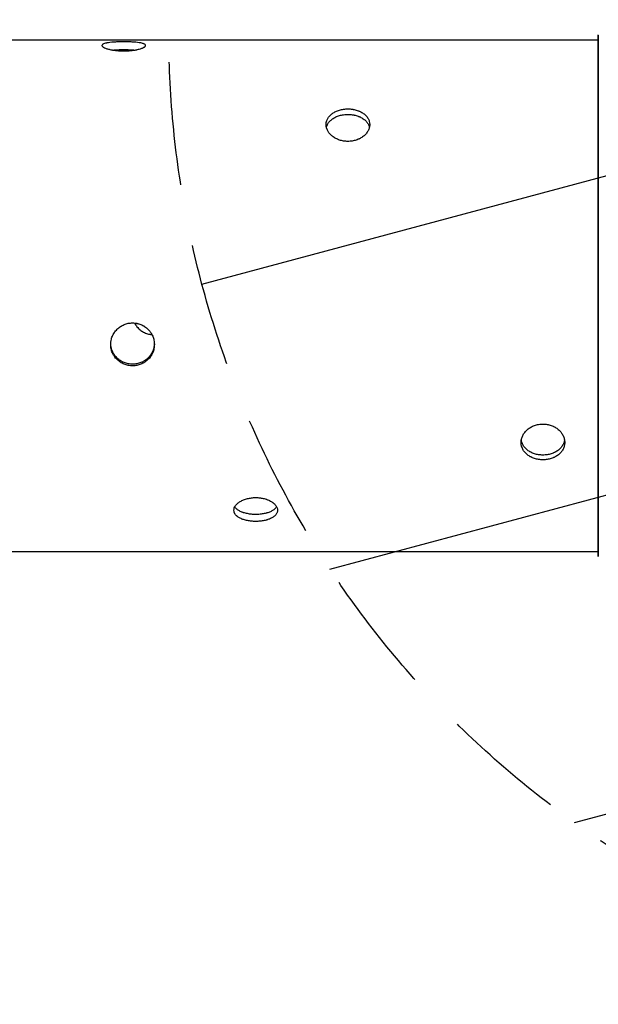
# Model space of a CAD drawing. Units: millimetres. Extents: x -3552 to 4077, y -4062 to 5184.
# Drawn here: x 845 to 1441, y -189 to 825 of the extents above; entities that cross this region are included whole.
import ezdxf

# ---------------------------------------------------------------- set-up
doc = ezdxf.new("R2010")
doc.units = ezdxf.units.MM
doc.header["$LTSCALE"] = 20
doc.linetypes.add('HIDDEN', pattern=[9.524999999999999, 6.35, -3.175])
for name, color, linetype in [('2d', 230, 'Continuous'), ('AS-Free_Space', 31, 'HIDDEN'), ('AS-Free_Space_Hatch', 31, 'HIDDEN')]:
    doc.layers.add(name, color=color, linetype=linetype)

msp = doc.modelspace()

# ---------------------------------------------------------------- hatches: boundary and pattern name
at = {"layer": 'AS-Free_Space_Hatch'}
h = msp.add_hatch(dxfattribs=at)
h.set_pattern_fill('ANSI31', color=256, scale=100, angle=150)
h.set_pattern_definition([(14.99999999999997, (1998.519254339608, 811.500033410799), (-82.17504682005033, 306.6814498467792), [])])
edge = h.paths.add_edge_path()
edge.add_arc((1998.519254339607, 811.500033410797), 1000, 507.9141569799266, 509.9999999999999, ccw=False)
edge.add_line((1151.266057715236, 1342.689284817284), (1286.182213042788, 1565.014013846041))
edge.add_line((1286.182213042788, 1565.014013846041), (932.76783523995, 2859.578049471598))
edge.add_arc((1893.151426763973, 3138.259511236492), 999.9999999999995, 149.9999999999999, 196.1815259855191, ccw=False)
edge.add_arc((1893.151426763974, 3138.259511236492), 1000, 14.447929745926274, 150, ccw=False)
edge.add_line((2861.526211998757, 3387.759561980949), (3028.468402084805, 2739.813371233307))
edge.add_line((3028.468402084805, 2739.813371233307), (3206.197420981298, 2076.519658194093))
edge.add_arc((1170.626301408993, 1579.780010725014), 2095.304288213182, 331.7063952312923, 373.71383860539527, ccw=False)
edge.add_line((3015.605140993714, 586.6268796877252), (2885.500705301524, 349.6949818473771))
edge.add_arc((1998.519254339607, 811.500033410796), 1000, 330.00000000000017, 332.4963543493993, ccw=False)
edge.add_arc((1998.519254339608, 811.500033410799), 1000, 150, 330, ccw=False)

# ---------------------------------------------------------------- linework, layer by layer
at = {"layer": '2d'}
for p, q in [((89.00000000000182, 804.5000000000009), (1441.000000000002, 804.5000000000009)), ((1441.000000000002, 809.2728128110766), (1441.000000000002, 272.7271871889252)), ((1441.140790855681, 272.3793815095041), (1441.140790855681, 809.6206184904977)), ((89.00000000000182, 277.5000000000009), (1441.000000000002, 277.5000000000009))]:
    msp.add_line(p, q, dxfattribs=at)
at = {"layer": '2d', "extrusion": (0, 0, -1)}
msp.add_arc((-1441.500000000002, 809.2728128110766), 0.4999999999999006, 0, 44.07595464718481, dxfattribs=at)
at = {"layer": '2d'}
msp.add_arc((1441.500000000002, 272.7271871889252), 0.4999999999999184, 180, 224.0759546471848, dxfattribs=at)
for points, knots in [([(952.0000000000018, 802.4785525808738), (950.5315444040589, 802.4785525808738), (949.0716359998078, 802.4610041875667), (947.2576721811347, 802.415757484393), (946.8944213078994, 802.4054907281306), (946.1753659611331, 802.3826950338398), (945.8194274175567, 802.370171261934), (944.7621736812016, 802.3291991592714), (944.0713954523198, 802.2973620036782), (942.7174924805295, 802.2242262247137), (942.0543679486309, 802.1829285115882), (941.0806759654279, 802.1132776183777), (940.7596173015809, 802.0887734433463), (940.1246312715921, 802.0370478924351), (939.8100891619288, 802.0097622764761), (938.271751992921, 801.8676694183405), (937.1388996396054, 801.7352467256742), (935.582241082031, 801.5040877189922), (935.0872971467634, 801.4215778631888), (934.3818717174254, 801.2886999096545), (934.1528612765051, 801.2428555734796), (933.7122907968023, 801.149025765967), (933.500057480669, 801.1009192864994), (932.4784860244799, 800.8542653178638), (931.7867979585299, 800.6374821440813), (930.938812467637, 800.278504943909), (930.6869278619652, 800.1524373232578), (930.2571540202007, 799.8927472143159), (930.0784066376254, 799.759012216754), (929.6480123074634, 799.3457956541997), (929.501177500686, 799.0543447645659), (929.4994217262683, 798.5911948630082), (929.5356622277304, 798.434489165279), (929.67911875342, 798.1183819614753), (929.7863373144428, 797.9586997747147), (930.0711799210749, 797.636355118867), (930.2488017935484, 797.4736920846162), (930.6759206299648, 797.1457380669171), (930.9268445814505, 796.9797956828124), (931.7728776832464, 796.4892652227854), (932.4631359852083, 796.168906272208), (933.685621052904, 795.7025478591104), (934.1257568498913, 795.5490913239018), (935.0659282174074, 795.2496876080468), (935.5605671505855, 795.1053925688711), (937.1158044950953, 794.6895043327413), (938.2470462740785, 794.4347360637685), (939.7818716600214, 794.1493613553075), (940.0958279941078, 794.0938080087772), (940.7311198916195, 793.9870627534556), (941.0522723601789, 793.9358819862273), (942.0260554596261, 793.7889351703589), (942.6889873983928, 793.6997525548768), (944.0419239177445, 793.5393538928538), (944.7319286804995, 793.4681369750679), (946.1393811256839, 793.3444692932562), (946.8597810367028, 793.291857547757), (949.0421076721013, 793.1652335194058), (950.512988998229, 793.122526494074), (952.0000000000018, 793.122526494074)], [0.07037727471131171, 0.07037727471131171, 0.07037727471131171, 0.07037727471131171, 0.07477483312987357, 0.07477483312987357, 0.07587422273451402, 0.07587422273451402, 0.07697361233915449, 0.07697361233915449, 0.07917239154843542, 0.07917239154843542, 0.08137117075771635, 0.08137117075771635, 0.08247056036235667, 0.08247056036235667, 0.08356994996699699, 0.08356994996699699, 0.08796750838555797, 0.08796750838555797, 0.09016628759483847, 0.09016628759483847, 0.09126567719947873, 0.09126567719947873, 0.09236506680411899, 0.09236506680411899, 0.09676262522267956, 0.09676262522267956, 0.09896140443195983, 0.09896140443195983, 0.1011601836412401, 0.1011601836412401, 0.1055577420598007, 0.1055577420598007, 0.1077565212690809, 0.1077565212690809, 0.1099553004783612, 0.1099553004783612, 0.1121540796876415, 0.1121540796876415, 0.1143528588969217, 0.1143528588969217, 0.1187504173154822, 0.1187504173154822, 0.1209491965247625, 0.1209491965247625, 0.1231479757340427, 0.1231479757340427, 0.127545534152603, 0.127545534152603, 0.128644923757243, 0.128644923757243, 0.129744313361883, 0.129744313361883, 0.1319430925711627, 0.1319430925711627, 0.1341418717804424, 0.1341418717804424, 0.1363406509897221, 0.1363406509897221, 0.1407382094082811, 0.1407382094082811, 0.1407382094082811, 0.1407382094082811]), ([(952.0000000000018, 793.122526494074), (953.4873563323363, 793.122526494074), (954.9497191303399, 793.1652427328236), (957.1073375336746, 793.2897141240419), (957.8205116827339, 793.3413265232839), (959.2345286905093, 793.4648277653914), (959.9371409437281, 793.5370447021241), (961.9806711428555, 793.7788050670779), (963.2728493470531, 793.9743259378492), (964.801272963954, 794.2576171845931), (965.1025785359725, 794.3162347693569), (965.6962943416747, 794.4373457080428), (965.9894872383102, 794.5000182293434), (966.8489086669288, 794.6923404774216), (967.3942693745612, 794.8260306581678), (968.9501736991842, 795.2417199714791), (969.8813049680793, 795.538208631403), (970.9092994945695, 795.92929452322), (971.1085213535134, 796.0087588394954), (971.4892996865256, 796.1681488927852), (971.6711565438563, 796.2481680490428), (972.1915924998266, 796.4890389470902), (972.5050965565879, 796.6506986596914), (973.0661534511892, 796.9754772631632), (973.3137062778023, 797.1385971562695), (973.6348489184547, 797.3839716823304), (973.7335171405412, 797.4658801540145), (973.913785665758, 797.629877848337), (973.9954730612135, 797.7121126535121), (974.3566099378222, 798.1191903551744), (974.4994692595155, 798.4348908037164), (974.5002631774496, 798.8928641330049), (974.4646894805337, 799.04292880091), (974.355898691485, 799.264080810196), (974.3103128615967, 799.3371296684281), (974.2016461345793, 799.480305271748), (974.1384789229978, 799.5506427415612), (973.7792009989753, 799.896274654845), (973.3540077848193, 800.153478682515), (972.5082562071002, 800.5130941221605), (972.1893864861995, 800.6291438632607), (971.492681960226, 800.848654265933), (971.1145545646141, 800.9524607289577), (969.8929058503782, 801.2476112505692), (968.9629799277827, 801.422795365751), (966.862514420367, 801.7353611409317), (965.7257274018066, 801.8677521548225), (963.8983874681053, 802.0367637862992), (963.268621215133, 802.0881430844447), (961.9668156532352, 802.1815563864611), (961.2922945465125, 802.2236686104143), (959.2479464123153, 802.3341876531658), (957.8452056734022, 802.388041171157), (955.6818137037426, 802.4423112905179), (954.9484991137742, 802.4559574494533), (953.4709495580701, 802.4741100605506), (952.7343983086812, 802.4785525808738), (952.0000000000018, 802.4785525808738)], [0, 0, 0, 0, 0.004398579669457096, 0.004398579669457096, 0.006597869504185481, 0.006597869504185481, 0.008797159338913866, 0.008797159338913866, 0.01319573900837065, 0.01319573900837065, 0.01429538392573478, 0.01429538392573478, 0.01539502884309891, 0.01539502884309891, 0.01759431867782744, 0.01759431867782744, 0.02199289834728428, 0.02199289834728428, 0.02309254326464853, 0.02309254326464853, 0.02419218818201278, 0.02419218818201278, 0.02639147801674143, 0.02639147801674143, 0.02859076785147008, 0.02859076785147008, 0.02969041276883435, 0.02969041276883435, 0.03079005768619864, 0.03079005768619864, 0.03518863735565578, 0.03518863735565578, 0.03738792719038436, 0.03738792719038436, 0.03848757210774865, 0.03848757210774865, 0.03958721702511293, 0.03958721702511293, 0.04398579669456989, 0.04398579669456989, 0.04618508652929838, 0.04618508652929838, 0.04838437636402686, 0.04838437636402686, 0.05278295603348365, 0.05278295603348365, 0.05718153570294045, 0.05718153570294045, 0.059380825537669, 0.059380825537669, 0.06158011537239756, 0.06158011537239756, 0.06597869504185463, 0.06597869504185463, 0.06817798487658318, 0.06817798487658318, 0.07037727471131171, 0.07037727471131171, 0.07037727471131171, 0.07037727471131171]), ([(952.0000000000018, 794.1327986637216), (950.5315226937764, 794.1327986637216), (949.0715592707529, 794.115654728038), (947.2574853578881, 794.0713973653701), (946.8942127758946, 794.0613533776914), (946.175178063484, 794.0390489027423), (945.8192479690351, 794.0267925014114), (944.7620142214946, 793.9866835189541), (944.0712421899407, 793.9555031112477), (942.8534620801838, 793.8910283577579), (942.3214549807763, 793.8594204621995), (941.798355456107, 793.8246256375269)], [0.07037944949908573, 0.07037944949908573, 0.07037944949908573, 0.07037944949908573, 0.07477714186603614, 0.07477714186603614, 0.07587656495777399, 0.07587656495777399, 0.07697598804951183, 0.07697598804951183, 0.07917483423298721, 0.07917483423298721, 0.08093152862406074, 0.08093152862406074, 0.08093152862406074, 0.08093152862406074]), ([(962.2019671530925, 793.8245960418835), (961.6813854597331, 793.8592100656251), (961.1483235023406, 793.8909115028646), (959.2481081341048, 793.9915959841392), (957.845369800556, 794.044289463739), (955.6818984688271, 794.0973713902576), (954.9485009966356, 794.11071329061), (953.4709635319814, 794.128457254029), (952.7344094910368, 794.1327986637198), (952.0000000000018, 794.1327986637216)], [0.05984763388288963, 0.05984763388288963, 0.05984763388288963, 0.05984763388288963, 0.06158201831169932, 0.06158201831169932, 0.06598073390539236, 0.06598073390539236, 0.06818009170223904, 0.06818009170223904, 0.07037944949908573, 0.07037944949908573, 0.07037944949908573, 0.07037944949908573]), ([(1183.000000000002, 699.9511958486482), (1181.512643667667, 699.9511958486482), (1180.050280869666, 700.0681687292717), (1177.892662466331, 700.4111311102088), (1177.179488317272, 700.5535639933287), (1175.765471309494, 700.8956368715762), (1175.062859056276, 701.0961996412198), (1173.01932885715, 701.7707833315117), (1171.727150652951, 702.3199427425161), (1170.198727036051, 703.12709200677), (1169.897421464031, 703.2946096182704), (1169.303705658329, 703.6419443758632), (1169.010512761693, 703.8222798332072), (1168.151091333075, 704.3777804268693), (1167.605730625444, 704.7666577799582), (1166.049826300819, 705.9863440825184), (1165.118695031926, 706.8697074707097), (1164.090700505434, 708.0610547461283), (1163.891478646492, 708.3043810407244), (1163.510700313478, 708.795174294025), (1163.328843456149, 709.0429185343592), (1162.808407500177, 709.7929729796515), (1162.181399375428, 710.8111991421238), (1161.686293722203, 711.8643297105091), (1161.365151081549, 712.6671812949107), (1161.266482859464, 712.9369702726844), (1161.086214334247, 713.4809337660872), (1161.004526938792, 713.7556076115261), (1160.643390062183, 715.1251211345434), (1160.500530740488, 716.2187167245675), (1160.499736822556, 717.855472510063), (1160.535310519472, 718.4004619854577), (1160.64410130852, 719.217069472038), (1160.689687138409, 719.4891023522077), (1160.798353865424, 720.0268090457475), (1160.861521077008, 720.2932568081078), (1161.22079900103, 721.6137309155138), (1161.645992215184, 722.6327317800069), (1162.491743792905, 724.1068678024012), (1162.810613513806, 724.5915542256598), (1163.507318039778, 725.5245876200106), (1163.885445435391, 725.9742530282138), (1165.107094149627, 727.274692903663), (1166.037020072223, 728.0773536605911), (1168.137485579637, 729.5538297863159), (1169.274272598199, 730.2038122953136), (1171.101612531898, 731.0537517020284), (1171.731378784871, 731.3161599463137), (1173.033184346768, 731.7987702869696), (1173.707705453493, 732.0194103493895), (1175.752053587688, 732.6039008606012), (1177.154794326601, 732.8964544248693), (1179.318186296263, 733.1929907613257), (1180.051500886229, 733.2680822411521), (1181.529050441935, 733.3681227460065), (1182.265601691322, 733.3927129951308), (1183.000000000002, 733.3927129951308)], [0, 0, 0, 0, 0.004398579669457412, 0.004398579669457412, 0.006597869504186032, 0.006597869504186032, 0.008797159338914652, 0.008797159338914652, 0.01319573900837206, 0.01319573900837206, 0.01429538392573642, 0.01429538392573642, 0.01539502884310077, 0.01539502884310077, 0.01759431867782931, 0.01759431867782931, 0.02199289834728635, 0.02199289834728635, 0.02309254326465061, 0.02309254326465061, 0.02419218818201486, 0.02419218818201486, 0.02639147801674334, 0.02859076785147181, 0.02859076785147181, 0.02969041276883599, 0.02969041276883599, 0.03079005768620018, 0.03079005768620018, 0.03518863735565693, 0.03518863735565693, 0.03738792719038531, 0.03738792719038531, 0.03848757210774946, 0.03848757210774946, 0.03958721702511363, 0.03958721702511363, 0.04398579669457028, 0.04398579669457028, 0.0461850865292987, 0.0461850865292987, 0.04838437636402712, 0.04838437636402712, 0.05278295603348395, 0.05278295603348395, 0.05718153570294079, 0.05718153570294079, 0.05938082553766925, 0.05938082553766925, 0.06158011537239773, 0.06158011537239773, 0.06597869504185469, 0.06597869504185469, 0.06817798487658311, 0.06817798487658311, 0.07037727471131151, 0.07037727471131151, 0.07037727471131151, 0.07037727471131151]), ([(1183.000000000002, 733.3927129951308), (1184.468455595945, 733.3927129951308), (1185.928364000196, 733.2951545178539), (1187.742327818869, 733.047892790396), (1188.105578692106, 732.9919260402921), (1188.82463403887, 732.8681394451387), (1189.180572582447, 732.800346844363), (1190.237826318802, 732.5795449358366), (1190.928604547686, 732.4091555270652), (1192.282507519474, 732.022348798303), (1192.945632051373, 731.8059318454243), (1193.919324034576, 731.4459805525903), (1194.240382698425, 731.3200980751126), (1194.875368728413, 731.0562606834437), (1195.189910838075, 730.91798682436), (1196.728248007084, 730.2033079863622), (1197.8611003604, 729.5535074601239), (1199.417758917974, 728.4612498398628), (1199.91270285324, 728.0774315295957), (1200.618128282578, 727.4707249328467), (1200.8471387235, 727.263195575656), (1201.287709203203, 726.8423036116155), (1201.499942519336, 726.6283844677937), (1202.521513975526, 725.5415238562155), (1203.213202041476, 724.6172497909984), (1204.061187532367, 723.145001856662), (1204.313072138038, 722.6369334686524), (1204.742845979803, 721.6094185883785), (1204.921593362378, 721.0893908967964), (1205.35198769254, 719.5105148354005), (1205.498822499319, 718.4330052282448), (1205.500578273735, 716.7771311675469), (1205.464337772275, 716.2257825918359), (1205.320881246584, 715.130378049932), (1205.213662685561, 714.585319031924), (1204.928820078929, 713.5006137880182), (1204.751198206457, 712.9609669513802), (1204.324079370039, 711.887478926611), (1204.073155418553, 711.3516207761268), (1203.227122316757, 709.7871270864534), (1202.536864014797, 708.7912692660948), (1201.314378947101, 707.3701834818648), (1200.874243150112, 706.9075292651314), (1199.934071782598, 706.0131768824167), (1199.439432849418, 705.5863775150056), (1197.884195504908, 704.3660012949031), (1196.752953725927, 703.6318696105309), (1195.218128339984, 702.8186197850091), (1194.904172005898, 702.6608230237516), (1194.268880108386, 702.3584670460941), (1193.947727639825, 702.2139355185509), (1192.973944540379, 701.8000024789881), (1192.311012601611, 701.5502183143462), (1190.958076082259, 701.1026282078483), (1190.268071319506, 700.9048219855058), (1188.860618874322, 700.5622505082347), (1188.140218963301, 700.4170426454921), (1185.957892327902, 700.068132323725), (1184.487011001775, 699.9511958486482), (1183.000000000002, 699.9511958486482)], [0.07037727471131151, 0.07037727471131151, 0.07037727471131151, 0.07037727471131151, 0.07477483312987221, 0.07477483312987221, 0.07587422273451237, 0.07587422273451237, 0.07697361233915254, 0.07697361233915254, 0.079172391548433, 0.079172391548433, 0.08137117075771345, 0.08137117075771345, 0.08247056036235369, 0.08247056036235369, 0.08356994996699392, 0.08356994996699392, 0.08796750838555453, 0.08796750838555453, 0.09016628759483493, 0.09016628759483493, 0.09126567719947512, 0.09126567719947512, 0.09236506680411531, 0.09236506680411531, 0.09676262522267601, 0.09676262522267601, 0.09896140443195632, 0.09896140443195632, 0.1011601836412366, 0.1011601836412366, 0.1055577420597973, 0.1055577420597973, 0.1077565212690777, 0.1077565212690777, 0.109955300478358, 0.109955300478358, 0.1121540796876384, 0.1121540796876384, 0.1143528588969188, 0.1143528588969188, 0.1187504173154795, 0.1187504173154795, 0.1209491965247599, 0.1209491965247599, 0.1231479757340402, 0.1231479757340402, 0.1275455341526008, 0.1275455341526008, 0.1286449237572409, 0.1286449237572409, 0.1297443133618809, 0.1297443133618809, 0.1319430925711609, 0.1319430925711609, 0.1341418717804409, 0.1341418717804409, 0.1363406509897208, 0.1363406509897208, 0.1407382094082807, 0.1407382094082807, 0.1407382094082807, 0.1407382094082807]), ([(1160.828291140935, 714.454964987478), (1160.860960647071, 714.5936265553764), (1160.896003838016, 714.7316391855684), (1161.220833920472, 715.9248643345154), (1161.646042871489, 716.9430938219039), (1162.491833394039, 718.4157687109719), (1162.810714434261, 718.8999048611049), (1163.507404199272, 719.831725113535), (1163.885524014817, 720.2807530240907), (1165.10715477311, 721.5792157041078), (1166.037074399899, 722.3804716902732), (1168.137578242831, 723.854115383404), (1169.2742077979, 724.5026027995491), (1171.101512822408, 725.3505849915118), (1171.731277153454, 725.6123713708885), (1173.03310516182, 726.0938150166812), (1173.707614027377, 726.3138958445552), (1175.751891865899, 726.8968709511637), (1177.154630199449, 727.1886416888528), (1179.318101531177, 727.4843815373015), (1180.05149900337, 727.5592725027209), (1181.529036468024, 727.659033060535), (1182.265590508969, 727.6835548119316), (1183.000000000002, 727.6835548119316)], [0.03901614823206117, 0.03901614823206117, 0.03901614823206117, 0.03901614823206117, 0.03958844034323853, 0.03958844034323853, 0.04398715593693121, 0.04398715593693121, 0.04618651373377752, 0.04618651373377752, 0.04838587153062383, 0.04838587153062383, 0.05278458712431635, 0.05278458712431635, 0.05718330271800888, 0.05718330271800888, 0.05938266051485506, 0.05938266051485506, 0.06158201831170124, 0.06158201831170124, 0.06598073390539345, 0.06598073390539345, 0.06818009170223954, 0.06818009170223954, 0.07037944949908564, 0.07037944949908564, 0.07037944949908564, 0.07037944949908564]), ([(1183.000000000002, 727.6835548119316), (1184.468477306227, 727.6835548119316), (1185.928440729253, 727.5862706344315), (1187.742514642116, 727.3396641051177), (1188.105787224111, 727.2838444247309), (1188.824821936521, 727.1603927973783), (1189.18075203097, 727.0927825926929), (1190.237985778511, 726.8725692037178), (1190.928757810065, 726.7026272512403), (1192.282661832125, 726.316807872251), (1192.945793619876, 726.1009308533512), (1193.919506294258, 725.7418451207841), (1194.24057349232, 725.6162604322426), (1194.875579837981, 725.3530347157966), (1195.190111565807, 725.2150846800714), (1196.728319614185, 724.5020911191014), (1197.861123459474, 723.853719626869), (1199.417770325728, 722.763574876476), (1199.912720612369, 722.380455780095), (1200.618168212153, 721.7747699640977), (1200.847157273904, 721.5676036679624), (1201.287690324576, 721.1474239134868), (1201.499908941954, 720.9338526601541), (1202.521424114233, 719.8486835981848), (1203.213122276122, 718.9256100298217), (1204.061153804743, 717.4548004316339), (1204.313051677296, 716.9471604367072), (1204.742813493895, 715.9204734543391), (1204.921562762027, 715.4007880378094), (1205.103463140591, 714.7338578396384), (1205.139381096496, 714.5925004464107), (1205.172772750853, 714.4506868767357)], [0.07037944949908564, 0.07037944949908564, 0.07037944949908564, 0.07037944949908564, 0.07477714186603635, 0.07477714186603635, 0.07587656495777398, 0.07587656495777398, 0.07697598804951161, 0.07697598804951161, 0.0791748342329869, 0.0791748342329869, 0.08137368041646217, 0.08137368041646217, 0.08247310350819984, 0.08247310350819984, 0.08357252659993748, 0.08357252659993748, 0.08797021896688817, 0.08797021896688817, 0.09016906515036358, 0.09016906515036358, 0.09126848824210124, 0.09126848824210124, 0.09236791133383891, 0.09236791133383891, 0.09676560370078956, 0.09676560370078956, 0.09896444988426491, 0.09896444988426491, 0.1011632960677403, 0.1011632960677403, 0.1017522945308146, 0.1017522945308146, 0.1017522945308146, 0.1017522945308146]), ([(961.0000000000018, 468.8188495476725), (959.5126436676674, 468.8188495476725), (958.0502808696656, 468.9597859860123), (955.892662466329, 469.3740578176776), (955.1794883172715, 469.5462154121606), (953.7654713094944, 469.9602923228349), (953.0628590562756, 470.2033355300309), (951.01932885715, 471.0223464420587), (949.7271506529505, 471.6908318446431), (948.1987270360514, 472.6789135971367), (947.8974214640311, 472.8842232958423), (947.3037056583289, 473.3104986397038), (947.0105127616935, 473.5321025160474), (946.1510913330749, 474.2157205720896), (945.6057306254443, 474.6955699701439), (944.0498263008194, 476.2055028720142), (943.1186950319243, 477.3052965007364), (942.0907005054341, 478.8004526710311), (941.891478646492, 479.1063912929376), (941.5107003134781, 479.7246850408474), (941.3288434561491, 480.0373849041016), (940.808407500177, 480.9859833142773), (940.4949034434158, 481.6323566054207), (939.9338465488163, 482.9528058064598), (939.6862937222031, 483.6268814917103), (939.3651510815489, 484.6591709104714), (939.2664828594643, 485.0068027585758), (939.0862143342474, 485.7092808511579), (939.004526938792, 486.0647786709678), (938.6433900621832, 487.8412748105102), (938.5005307404881, 489.272578910256), (938.4997368225559, 491.4345125948466), (938.5353105194718, 492.1576670064396), (938.6441013085205, 493.2462674146273), (938.689687138407, 493.609753969039), (938.7983538654244, 494.3298803682164), (938.8615210770076, 494.6875504172267), (939.2207990010302, 496.4641160411147), (939.6459922151844, 497.8480115926404), (940.4917437929053, 499.8669629692677), (940.810613513806, 500.5337560836988), (941.5073180397776, 501.8226323926801), (941.8854454353914, 502.4464884574763), (943.1070941496273, 504.2575650720019), (944.0370200722227, 505.3848989920689), (946.1374855796366, 507.4717582985786), (947.2742725981989, 508.3975238676967), (949.1016125318984, 509.6136674567542), (949.7313787848707, 509.9902249586585), (951.0331843467684, 510.6842431482428), (951.707705453493, 511.002342555611), (953.7520535876884, 511.8464213351717), (955.1547943266014, 512.2708955358457), (957.3181862962629, 512.7015785567155), (958.0515008862294, 512.8107710478134), (959.5290504419336, 512.9562798846628), (960.2656016913224, 512.9920728028164), (961.0000000000018, 512.9920728028164)], [0, 0, 0, 0, 0.004398579669457031, 0.004398579669457031, 0.006597869504185555, 0.006597869504185555, 0.008797159338914078, 0.008797159338914078, 0.0131957390083708, 0.0131957390083708, 0.01429538392573492, 0.01429538392573492, 0.01539502884309903, 0.01539502884309903, 0.01759431867782753, 0.01759431867782753, 0.02199289834728434, 0.02199289834728434, 0.02309254326464859, 0.02309254326464859, 0.02419218818201285, 0.02419218818201285, 0.02639147801674119, 0.02639147801674119, 0.02859076785146954, 0.02859076785146954, 0.02969041276883374, 0.02969041276883374, 0.03079005768619793, 0.03079005768619793, 0.03518863735565457, 0.03518863735565457, 0.03738792719038288, 0.03738792719038288, 0.03848757210774702, 0.03848757210774702, 0.03958721702511115, 0.03958721702511115, 0.0439857966945679, 0.0439857966945679, 0.04618508652929632, 0.04618508652929632, 0.04838437636402473, 0.04838437636402473, 0.05278295603348176, 0.05278295603348176, 0.0571815357029388, 0.0571815357029388, 0.05938082553766746, 0.05938082553766746, 0.06158011537239611, 0.06158011537239611, 0.06597869504185373, 0.06597869504185373, 0.06817798487658254, 0.06817798487658254, 0.07037727471131133, 0.07037727471131133, 0.07037727471131133, 0.07037727471131133]), ([(961.0000000000018, 512.9920728028164), (962.4684555959448, 512.9920728028164), (963.9283640001959, 512.849965037637), (965.742327818869, 512.4908399258557), (966.1055786921061, 512.4095877512091), (966.8246340388705, 512.2299944550114), (967.180572582447, 512.1316926578047), (968.237826318802, 511.8117688378634), (968.9286045476856, 511.5651869883213), (970.2825075194742, 511.0065833404615), (970.9456320513727, 510.69456092985), (971.9193240345758, 510.1769045362989), (972.2403826984246, 509.9960674019412), (972.8753687284134, 509.6175493201199), (973.1899108380749, 509.4194131181093), (974.7282480070844, 508.3967784324404), (975.8611003604001, 507.471365466311), (977.4177589179744, 505.9274691718847), (977.9127028532403, 505.3866856954965), (978.6181282825783, 504.5351959069239), (978.8471387235004, 504.2444692614454), (979.2877092032013, 503.6560025678236), (979.4999425193364, 503.3574802427929), (980.5215139755237, 501.8438178024253), (981.2132020414756, 500.5661359444557), (982.0611875323666, 498.5495290971985), (982.3130721380385, 497.8565737591316), (982.742845979803, 496.4615733929704), (982.9215933623782, 495.7586925887199), (983.3519876925402, 493.6344028657995), (983.4988224993194, 492.1975133486985), (983.5005782737353, 490.0100921771309), (983.464337772275, 489.2851439649103), (983.3208812465837, 487.8513154275997), (983.2136626855608, 487.1411102351713), (982.9288200789288, 485.7339566085984), (982.751198206457, 485.037007903461), (982.3240793700388, 483.656556794861), (982.0731554185531, 482.9705085237392), (981.2271223167572, 480.9757317562116), (980.5368640147972, 479.717013355893), (979.3143789471014, 477.9333364895801), (978.8742431501123, 477.3548464497899), (977.934071782598, 476.2403208188052), (977.4394328494182, 475.7103734947186), (975.8841955049083, 474.1995372941719), (974.7529537259252, 473.2969068112607), (973.2181283399841, 472.3012785856363), (972.9041720058976, 472.1083410249184), (972.2688801083859, 471.7390575576947), (971.9477276398247, 471.5627436128534), (970.9739445403775, 471.0582854809772), (970.3110126016109, 470.7545661940358), (968.9580760822591, 470.2111332517225), (968.2680713195059, 469.971420303008), (966.8606188743215, 469.5567213991408), (966.1402189633009, 469.3812012780136), (963.9578923279023, 468.9597365770815), (962.4870110017746, 468.8188495476725), (961.0000000000018, 468.8188495476725)], [0.07037727471131133, 0.07037727471131133, 0.07037727471131133, 0.07037727471131133, 0.07477483312987158, 0.07477483312987158, 0.07587422273451164, 0.07587422273451164, 0.0769736123391517, 0.0769736123391517, 0.07917239154843182, 0.07917239154843182, 0.08137117075771194, 0.08137117075771194, 0.08247056036235215, 0.08247056036235215, 0.08356994996699237, 0.08356994996699237, 0.08796750838555292, 0.08796750838555292, 0.0901662875948332, 0.0901662875948332, 0.09126567719947334, 0.09126567719947334, 0.0923650668041135, 0.0923650668041135, 0.09676262522267427, 0.09676262522267427, 0.09896140443195461, 0.09896140443195461, 0.1011601836412349, 0.1011601836412349, 0.1055577420597956, 0.1055577420597956, 0.1077565212690759, 0.1077565212690759, 0.1099553004783562, 0.1099553004783562, 0.1121540796876366, 0.1121540796876366, 0.1143528588969169, 0.1143528588969169, 0.1187504173154776, 0.1187504173154776, 0.1209491965247579, 0.1209491965247579, 0.1231479757340382, 0.1231479757340382, 0.1275455341525987, 0.1275455341525987, 0.1286449237572388, 0.1286449237572388, 0.1297443133618789, 0.1297443133618789, 0.1319430925711592, 0.1319430925711592, 0.1341418717804396, 0.1341418717804396, 0.13634065098972, 0.13634065098972, 0.1407382094082804, 0.1407382094082804, 0.1407382094082804, 0.1407382094082804]), ([(963.0227547608702, 512.9002258563678), (963.0676654053914, 512.813987990613), (963.1131059867766, 512.7281159110944), (963.5074041992721, 511.9947563020805), (963.8855240148168, 511.3681915838415), (965.1071547731099, 509.5508575888953), (966.0370743998992, 508.4218385919112), (968.1375782428313, 506.3348826642859), (969.2742077979001, 505.4108533196459), (971.101512822408, 504.1981069621206), (971.7312771534544, 503.8228424140625), (973.0331051618195, 503.1315304146128), (973.7076140273748, 502.8148676743795), (975.7518918658989, 501.974927284934), (977.1546301994476, 501.5529590783835), (979.3181015311766, 501.1249066730188), (980.051499003368, 501.0164049334371), (980.8518108405642, 500.9381022753159), (980.9133385760997, 500.9323357532203), (980.9748509828532, 500.9268234212113)], [0.04589637651724225, 0.04589637651724225, 0.04589637651724225, 0.04589637651724225, 0.04618651373377574, 0.04618651373377574, 0.04838587153062206, 0.04838587153062206, 0.05278458712431466, 0.05278458712431466, 0.05718330271800728, 0.05718330271800728, 0.05938266051485357, 0.05938266051485357, 0.06158201831169987, 0.06158201831169987, 0.06598073390539246, 0.06598073390539246, 0.0681800917022389, 0.0681800917022389, 0.06836330913093039, 0.06836330913093039, 0.06836330913093039, 0.06836330913093039]), ([(961.0000000000018, 470.446870635079), (959.5125940808139, 470.446870635079), (958.0501918196296, 470.5877353264614), (955.892526632022, 471.0017968953134), (955.1793389596423, 471.1738673342652), (953.765298588507, 471.5877371283159), (953.0626863627149, 471.830656777277), (951.0191738651611, 472.6492499656169), (949.7270141656518, 473.3173993174214), (948.1986126494903, 474.3050158037668), (947.8973114530763, 474.5102302129044), (947.3036040995248, 474.9363112929486), (947.0104141115135, 475.157817119115), (946.1510372553057, 475.8411083262135), (945.6057008798543, 476.3207373863015), (944.0498538846605, 477.8300156868218), (943.1187396731821, 478.9293809250621), (942.0907442575553, 480.4240612204949), (941.8915234980814, 480.7299042396126), (941.5107564764148, 481.3479955550874), (941.3289036541864, 481.6605982511346), (940.8084756801563, 482.6089185873507), (940.4949714425275, 483.2551243920761), (939.9339070561637, 484.5752812641194), (939.6863469016062, 485.2492320908177), (939.365191055449, 486.2813716362753), (939.2665180667354, 486.6289597670866), (939.0862398818444, 487.3313638965601), (939.0045493171365, 487.6868246654112), (938.6972000422593, 489.1985299686758), (938.5588023200598, 490.3617284809834), (938.5151276357446, 491.531619259501)], [0, 0, 0, 0, 0.004398715593693804, 0.004398715593693804, 0.006598073390540544, 0.006598073390540544, 0.008797431187387284, 0.008797431187387284, 0.01319614678108076, 0.01319614678108076, 0.01429582567950394, 0.01429582567950394, 0.01539550457792712, 0.01539550457792712, 0.01759486237477348, 0.01759486237477348, 0.02199357796846645, 0.02199357796846645, 0.02309325686688959, 0.02309325686688959, 0.02419293576531274, 0.02419293576531274, 0.026392293562159, 0.026392293562159, 0.02859165135900528, 0.02859165135900528, 0.02969133025742838, 0.02969133025742838, 0.03079100915585148, 0.03079100915585148, 0.03437064937295285, 0.03437064937295285, 0.03437064937295285, 0.03437064937295285]), ([(983.4849835645982, 491.5373116285018), (983.4681580986489, 491.0857325116531), (983.4372571601107, 490.6363739546623), (983.3208727627098, 489.4732257061596), (983.2136510204728, 488.7630672535843), (982.9287925410335, 487.3560202461294), (982.7511580158261, 486.659131418045), (982.3239964580407, 485.2788118493891), (982.0730616850324, 484.5928970304076), (981.2270533049323, 482.5986602574567), (980.5368053069033, 481.340299481436), (979.3142781939296, 479.5571426940214), (978.8740546158642, 478.9787497252246), (977.9339829410947, 477.8647612430823), (977.4393873472163, 477.3350638743241), (975.8842468396015, 475.8249253001295), (974.753026421995, 474.9226901084758), (973.2181207427839, 473.9274765074142), (972.9041384961656, 473.7346168216345), (972.2689133615913, 473.3655513094045), (971.9477899188114, 473.1893389653842), (970.9740798040311, 472.685165221842), (970.3111777593385, 472.3816083296906), (968.958257597822, 471.8384538546879), (968.2682393241957, 471.5988569286719), (966.8607093810078, 471.1843516045183), (966.1402015490858, 471.0089031841171), (963.9579412659386, 470.5876858227084), (962.4870599196638, 470.446870635079), (961.0000000000018, 470.446870635079)], [0.1063909929135901, 0.1063909929135901, 0.1063909929135901, 0.1063909929135901, 0.107759834618166, 0.107759834618166, 0.1099586808016414, 0.1099586808016414, 0.1121575269851168, 0.1121575269851168, 0.1143563731685922, 0.1143563731685922, 0.1187540655355429, 0.1187540655355429, 0.1209529117190183, 0.1209529117190183, 0.1231517579024937, 0.1231517579024937, 0.1275494502694442, 0.1275494502694442, 0.128648873361182, 0.128648873361182, 0.1297482964529197, 0.1297482964529197, 0.1319471426363953, 0.1319471426363953, 0.1341459888198708, 0.1341459888198708, 0.1363448350033463, 0.1363448350033463, 0.1407425273702974, 0.1407425273702974, 0.1407425273702974, 0.1407425273702974]), ([(1384.000000000002, 371.9836886079893), (1382.512643667667, 371.9836886079893), (1381.050280869666, 372.096064139293), (1378.892662466331, 372.4268266719018), (1378.179488317272, 372.5643268611193), (1376.765471309494, 372.8953045959779), (1376.062859056276, 373.0896833782108), (1374.01932885715, 373.7453539602984), (1372.727150652951, 374.2812541354042), (1371.198727036051, 375.0756842490237), (1370.897421464031, 375.240856059957), (1370.303705658329, 375.584036594305), (1370.010512761695, 375.7625600170786), (1369.151091333075, 376.3136931902527), (1368.605730625444, 376.7010791955227), (1367.049826300821, 377.9220896500292), (1366.118695031926, 378.8139980627902), (1365.090700505434, 380.0314130296183), (1364.891478646492, 380.2807479416124), (1364.510700313478, 380.7851373831627), (1364.328843456149, 381.0404712905538), (1363.808407500177, 381.8158077981161), (1363.181399375428, 382.8744432934936), (1362.686293722203, 383.9828983208163), (1362.365151081549, 384.8334524734446), (1362.266482859464, 385.1201777696797), (1362.086214334247, 385.7001967313818), (1362.004526938792, 385.994031043695), (1361.643390062183, 387.4639548209498), (1361.500530740488, 388.6532513865031), (1361.499736822556, 390.4573220701413), (1361.535310519472, 391.0620445186969), (1361.64410130852, 391.9742947921741), (1361.689687138409, 392.2792207239918), (1361.798353865424, 392.8839579096721), (1361.861521077008, 393.1846318934704), (1362.22079900103, 394.6796157018625), (1362.645992215184, 395.8490620832627), (1363.491743792905, 397.5615086615207), (1363.810613513806, 398.1281795842033), (1364.507318039779, 399.2254806820902), (1364.885445435391, 399.7576023699994), (1366.107094149627, 401.3048943113399), (1367.037020072223, 402.2715040766443), (1369.137485579637, 404.0656094935666), (1370.274272598199, 404.8640545235803), (1372.101612531898, 405.9149374307317), (1372.731378784871, 406.2407122126633), (1374.033184346768, 406.8416562383672), (1374.707705453493, 407.1173816964483), (1376.752053587688, 407.8495196734466), (1378.154794326601, 408.2184022188057), (1380.318186296263, 408.592831411027), (1381.051500886229, 408.6878077015162), (1382.529050441935, 408.8143852383246), (1383.265601691322, 408.8455306009937), (1384.000000000002, 408.8455306009937)], [0, 0, 0, 0, 0.004398579669456887, 0.004398579669456887, 0.006597869504185331, 0.006597869504185331, 0.008797159338913773, 0.008797159338913773, 0.01319573900837076, 0.01319573900837076, 0.01429538392573501, 0.01429538392573501, 0.01539502884309927, 0.01539502884309927, 0.01759431867782773, 0.01759431867782773, 0.02199289834728476, 0.02199289834728476, 0.02309254326464896, 0.02309254326464896, 0.02419218818201316, 0.02419218818201316, 0.02639147801674155, 0.02859076785146994, 0.02859076785146994, 0.02969041276883416, 0.02969041276883416, 0.03079005768619839, 0.03079005768619839, 0.03518863735565537, 0.03518863735565537, 0.03738792719038387, 0.03738792719038387, 0.03848757210774814, 0.03848757210774814, 0.03958721702511242, 0.03958721702511242, 0.04398579669456951, 0.04398579669456951, 0.04618508652929804, 0.04618508652929804, 0.04838437636402657, 0.04838437636402657, 0.05278295603348356, 0.05278295603348356, 0.05718153570294057, 0.05718153570294057, 0.05938082553766903, 0.05938082553766903, 0.0615801153723975, 0.0615801153723975, 0.06597869504185437, 0.06597869504185437, 0.06817798487658283, 0.06817798487658283, 0.0703772747113113, 0.0703772747113113, 0.0703772747113113, 0.0703772747113113]), ([(1384.000000000002, 408.8455306009937), (1385.468455595947, 408.8455306009937), (1386.928364000196, 408.7218384491016), (1388.742327818869, 408.4096179801809), (1389.105578692106, 408.3389900680695), (1389.824634038872, 408.1829216414671), (1390.180572582449, 408.0975152291676), (1391.237826318802, 407.8196463348968), (1391.928604547686, 407.6055832805714), (1393.282507519474, 407.1210591174067), (1393.945632051373, 406.8505970745764), (1394.919324034576, 406.4023531526627), (1395.240382698425, 406.2458346001631), (1395.875368728413, 405.9183956751322), (1396.189910838075, 405.7470823075209), (1397.728248007084, 404.8634018993698), (1398.8611003604, 404.0652943784416), (1400.417758917974, 402.7379490234625), (1400.91270285324, 402.2736442746873), (1401.618128282578, 401.5437789623784), (1401.8471387235, 401.2947723206698), (1402.287709203203, 400.7911731934391), (1402.499942519336, 400.5359097344908), (1403.521513975526, 399.2427023571008), (1404.213202041476, 398.1545979424782), (1405.061187532367, 396.4440502087064), (1405.313072138038, 395.8573684231369), (1405.742845979803, 394.6787097832485), (1405.92159336238, 394.0860092443445), (1406.35198769254, 392.2983882984454), (1406.498822499319, 391.0940848593027), (1406.500578273735, 389.2686550687331), (1406.464337772275, 388.6649827281044), (1406.320881246584, 387.4735275190205), (1406.213662685561, 386.8846390984863), (1405.928820078929, 385.7202794012837), (1405.751198206457, 385.1448081050339), (1405.324079370039, 384.0073138299695), (1405.073155418553, 383.4432119995136), (1404.227122316757, 381.8062777030655), (1403.536864014797, 380.7777663833249), (1402.314378947101, 379.3253470158006), (1401.874243150112, 378.8551889151322), (1400.934071782598, 377.950903397762), (1400.439432849418, 377.5217090253291), (1398.884195504908, 376.2999478748725), (1397.752953725927, 375.5725849440651), (1396.218128339984, 374.7720547564577), (1395.904172005898, 374.617026765568), (1395.268880108386, 374.3204715817128), (1394.947727639825, 374.178969281721), (1393.973944540379, 373.7743201475396), (1393.311012601611, 373.5309818458636), (1391.958076082259, 373.0959229367045), (1391.268071319506, 372.9042033342221), (1389.860618874322, 372.5727206718338), (1389.140218963301, 372.4325313216914), (1386.957892327902, 372.0960223992088), (1385.487011001775, 371.9836886079893), (1384.000000000002, 371.9836886079893)], [0.0703772747113113, 0.0703772747113113, 0.0703772747113113, 0.0703772747113113, 0.07477483312987152, 0.07477483312987152, 0.07587422273451157, 0.07587422273451157, 0.07697361233915162, 0.07697361233915162, 0.07917239154843171, 0.07917239154843171, 0.0813711707577118, 0.0813711707577118, 0.08247056036235191, 0.08247056036235191, 0.083569949966992, 0.083569949966992, 0.08796750838555235, 0.08796750838555235, 0.09016628759483251, 0.09016628759483251, 0.09126567719947265, 0.09126567719947265, 0.09236506680411277, 0.09236506680411277, 0.09676262522267338, 0.09676262522267338, 0.0989614044319537, 0.0989614044319537, 0.101160183641234, 0.101160183641234, 0.1055577420597947, 0.1055577420597947, 0.1077565212690751, 0.1077565212690751, 0.1099553004783555, 0.1099553004783555, 0.1121540796876358, 0.1121540796876358, 0.1143528588969162, 0.1143528588969162, 0.1187504173154771, 0.1187504173154771, 0.1209491965247574, 0.1209491965247574, 0.1231479757340379, 0.1231479757340379, 0.1275455341525986, 0.1275455341525986, 0.1286449237572388, 0.1286449237572388, 0.1297443133618789, 0.1297443133618789, 0.1319430925711593, 0.1319430925711593, 0.1341418717804396, 0.1341418717804396, 0.1363406509897199, 0.1363406509897199, 0.1407382094082805, 0.1407382094082805, 0.1407382094082805, 0.1407382094082805]), ([(1384.000000000002, 376.8775592128668), (1382.512594080814, 376.8775592128668), (1381.05019181963, 376.9896986921567), (1378.892526632024, 377.3197832881806), (1378.179338959642, 377.4570035364222), (1376.765298588507, 377.7873189610809), (1376.062686362715, 377.9813112556885), (1374.019173865161, 378.6357008284476), (1372.727014165652, 379.1705847738604), (1371.19861264949, 379.9636178348946), (1370.897311453078, 380.1285039142431), (1370.303604099525, 380.4711023658774), (1370.010414111513, 380.6493295776281), (1369.151037255306, 381.1995434550272), (1368.605700879854, 381.5863096438634), (1367.04985388466, 382.8054701662468), (1366.118739673184, 383.6961573429135), (1365.090744257555, 384.9121638945626), (1364.891523498083, 385.1612197736313), (1364.510756476415, 385.6650543354817), (1364.328903654186, 385.9201199886165), (1363.808475680156, 386.6946820498406), (1363.494971442527, 387.2235236121169), (1362.933907056164, 388.3062127550684), (1362.686346901608, 388.8600596931092), (1362.365191055449, 389.7101256145606), (1362.266518066735, 389.9967019448441), (1362.086239881846, 390.5764525024451), (1362.004549317136, 390.8701616564294), (1361.839043389729, 391.543533650186), (1361.760989725313, 391.9244521503397), (1361.69803388332, 392.3067905650978)], [0, 0, 0, 0, 0.004398715593692874, 0.004398715593692874, 0.006598073390539323, 0.006598073390539323, 0.008797431187385771, 0.008797431187385771, 0.01319614678107867, 0.01319614678107867, 0.01429582567950189, 0.01429582567950189, 0.01539550457792511, 0.01539550457792511, 0.01759486237477161, 0.01759486237477161, 0.0219935779684646, 0.0219935779684646, 0.02309325686688786, 0.02309325686688786, 0.02419293576531112, 0.02419293576531112, 0.02639229356215748, 0.02639229356215748, 0.02859165135900385, 0.02859165135900385, 0.029691330257427, 0.029691330257427, 0.03079100915585014, 0.03079100915585014, 0.03221111837196912, 0.03221111837196912, 0.03221111837196912, 0.03221111837196912]), ([(1406.302679785555, 392.3122885722942), (1406.240205518656, 391.9315202252119), (1406.163027505154, 391.5535933315159), (1405.928792541034, 390.5965020763733), (1405.751158015826, 390.0212853114053), (1405.323996458041, 388.8843848969091), (1405.073061685032, 388.3206747994818), (1404.227053304934, 386.6851136919568), (1403.536805306903, 385.6576305676308), (1402.31427819393, 384.2068501498879), (1401.874054615864, 383.737196036248), (1400.933982941095, 382.8342173147857), (1400.439387347218, 382.405666413114), (1398.884246839601, 381.1857901118046), (1397.753026421995, 380.4596231413097), (1396.218120742784, 379.6604561626509), (1395.904138496166, 379.5056939014312), (1395.268913361591, 379.2097083903436), (1394.947789918811, 379.0684791013273), (1393.974079804031, 378.6646131821572), (1393.311177759339, 378.4217492821253), (1391.958257597822, 377.9875411765979), (1391.268239324196, 377.7961979487345), (1389.86070938101, 377.4653672767427), (1389.140201549084, 377.3254495405772), (1386.957941265939, 376.9896568690083), (1385.487059919664, 376.8775592128668), (1384.000000000002, 376.8775592128668)], [0.1085413688289329, 0.1085413688289329, 0.1085413688289329, 0.1085413688289329, 0.1099586808016426, 0.1099586808016426, 0.112157526985118, 0.112157526985118, 0.1143563731685934, 0.1143563731685934, 0.1187540655355442, 0.1187540655355442, 0.1209529117190196, 0.1209529117190196, 0.1231517579024949, 0.1231517579024949, 0.1275494502694456, 0.1275494502694456, 0.1286488733611833, 0.1286488733611833, 0.129748296452921, 0.129748296452921, 0.1319471426363963, 0.1319471426363963, 0.1341459888198716, 0.1341459888198716, 0.1363448350033468, 0.1363448350033468, 0.1407425273702974, 0.1407425273702974, 0.1407425273702974, 0.1407425273702974]), ([(1088.000000000002, 308.5630498988567), (1086.512643667667, 308.5630498988567), (1085.050280869666, 308.6319900193839), (1082.892662466331, 308.8354181981986), (1082.179488317272, 308.920038035737), (1080.765471309494, 309.1240263367717), (1080.062859056276, 309.2439535853528), (1078.01932885715, 309.6492356288772), (1076.727150652951, 309.9813308257335), (1075.198727036051, 310.4763028510542), (1074.897421464031, 310.5793284608326), (1074.303705658329, 310.7936633729214), (1074.010512761693, 310.9052951397216), (1073.151091333075, 311.2503936155254), (1072.605730625444, 311.4935667473574), (1071.049826300819, 312.2623457625332), (1070.118695031926, 312.8268271751322), (1069.090700505434, 313.6028567878138), (1068.891478646492, 313.7620504625547), (1068.510700313478, 314.0846436878683), (1068.328843456149, 314.2482198312036), (1067.808407500177, 314.7457879579897), (1067.494903443416, 315.0866065382697), (1066.933846548816, 315.7867855874219), (1066.686293722203, 316.1461451763635), (1066.365151081549, 316.69966066502), (1066.266482859464, 316.8865819475222), (1066.086214334247, 317.2653965970376), (1066.004526938792, 317.4576460283051), (1065.643390062183, 318.4211380471943), (1065.500530740488, 319.206246560273), (1065.499736822556, 320.4057087697756), (1065.535310519472, 320.8091701189269), (1065.64410130852, 321.419936430023), (1065.689687138409, 321.62444443398), (1065.798353865424, 322.030720662081), (1065.861521077008, 322.2330658558249), (1066.22079900103, 323.2408141491533), (1066.645992215184, 324.034479863315), (1067.491743792905, 325.2035864346535), (1067.810613513806, 325.5916602754487), (1068.507318039778, 326.345245659114), (1068.885445435391, 326.7117622148753), (1070.107094149627, 327.780235986701), (1071.037020072223, 328.4514667715039), (1073.137485579637, 329.7024486668097), (1074.274272598199, 330.2619148624353), (1076.101612531898, 331.0003939218486), (1076.731378784871, 331.2297360407983), (1078.033184346768, 331.6533496213005), (1078.707705453493, 331.8480165192823), (1080.752053587688, 332.3654484094013), (1082.154794326601, 332.6268978362723), (1084.318186296263, 332.8924385071778), (1085.051500886229, 332.9598432989196), (1086.529050441935, 333.0496893725258), (1087.265601691322, 333.0718064745315), (1088.000000000002, 333.0718064745315)], [0, 0, 0, 0, 0.004398579669456926, 0.004398579669456926, 0.006597869504185397, 0.006597869504185397, 0.008797159338913868, 0.008797159338913868, 0.01319573900837055, 0.01319573900837055, 0.01429538392573465, 0.01429538392573465, 0.01539502884309876, 0.01539502884309876, 0.01759431867782725, 0.01759431867782725, 0.02199289834728406, 0.02199289834728406, 0.02309254326464831, 0.02309254326464831, 0.02419218818201255, 0.02419218818201255, 0.02639147801674089, 0.02639147801674089, 0.02859076785146923, 0.02859076785146923, 0.02969041276883344, 0.02969041276883344, 0.03079005768619766, 0.03079005768619766, 0.03518863735565441, 0.03518863735565441, 0.03738792719038273, 0.03738792719038273, 0.03848757210774691, 0.03848757210774691, 0.0395872170251111, 0.0395872170251111, 0.04398579669456786, 0.04398579669456786, 0.04618508652929632, 0.04618508652929632, 0.04838437636402476, 0.04838437636402476, 0.0527829560334818, 0.0527829560334818, 0.05718153570293882, 0.05718153570293882, 0.05938082553766747, 0.05938082553766747, 0.06158011537239611, 0.06158011537239611, 0.06597869504185372, 0.06597869504185372, 0.06817798487658253, 0.06817798487658253, 0.07037727471131133, 0.07037727471131133, 0.07037727471131133, 0.07037727471131133]), ([(1088.000000000002, 333.0718064745315), (1089.468455595947, 333.0718064745315), (1090.928364000196, 332.983930983989), (1092.742327818869, 332.7625052123631), (1093.105578692106, 332.7124289082194), (1093.82463403887, 332.6018182742691), (1094.180572582449, 332.5413080384396), (1095.237826318802, 332.3445306298936), (1095.928604547686, 332.1930495938168), (1097.282507519474, 331.8506144885314), (1097.945632051373, 331.6596593314252), (1098.919324034576, 331.3436755189714), (1099.240382698425, 331.2334143900471), (1099.875368728413, 331.0029348319013), (1100.189910838075, 330.8824406575504), (1101.728248007084, 330.261447204527), (1102.8611003604, 329.7022531661214), (1104.417758917974, 328.7766945335343), (1104.91270285324, 328.4536062855195), (1105.618128282578, 327.9470193268289), (1105.8471387235, 327.7743959085865), (1106.287709203203, 327.4257295304478), (1106.499942519336, 327.249220392222), (1107.521513975526, 326.3561914201227), (1108.213202041476, 325.6085608113362), (1109.061187532367, 324.4406531441573), (1109.313072138038, 324.0412843568183), (1109.742845979803, 323.2415537664228), (1109.921593362378, 322.8406818350768), (1110.35198769254, 321.6356417529596), (1110.498822499319, 320.8291368217515), (1110.500578273735, 319.6153737737486), (1110.464337772275, 319.2154217075558), (1110.320881246584, 318.4288205154635), (1110.213662685561, 318.0414363597238), (1109.928820078929, 317.2781875820938), (1109.751198206457, 316.9023231751626), (1109.324079370039, 316.1619944571366), (1109.073155418553, 315.7961983213327), (1108.227122316757, 314.7383751136376), (1107.536864014797, 314.0786732649276), (1106.314378947101, 313.1527524028434), (1105.874243150112, 312.8540400709217), (1104.934071782598, 312.2812372079779), (1104.439432849418, 312.0102637555456), (1102.884195504908, 311.240989029352), (1101.752953725927, 310.785928541799), (1100.218128339984, 310.2871184865371), (1099.904172005898, 310.1906380677747), (1099.268880108386, 310.0062732549168), (1098.947727639825, 309.9184034487835), (1097.973944540379, 309.6673641415937), (1097.311012601611, 309.5167318370068), (1095.958076082259, 309.2478069013187), (1095.268071319506, 309.1295153967976), (1093.860618874322, 308.9252069581007), (1093.140218963301, 308.8389280720266), (1090.957892327902, 308.6319617052586), (1089.487011001775, 308.5630498988567), (1088.000000000002, 308.5630498988567)], [0.07037727471131133, 0.07037727471131133, 0.07037727471131133, 0.07037727471131133, 0.07477483312987165, 0.07477483312987165, 0.07587422273451172, 0.07587422273451172, 0.0769736123391518, 0.0769736123391518, 0.07917239154843214, 0.07917239154843214, 0.08137117075771248, 0.08137117075771248, 0.08247056036235265, 0.08247056036235265, 0.0835699499669928, 0.0835699499669928, 0.08796750838555317, 0.08796750838555317, 0.09016628759483336, 0.09016628759483336, 0.09126567719947346, 0.09126567719947346, 0.09236506680411355, 0.09236506680411355, 0.09676262522267401, 0.09676262522267401, 0.09896140443195432, 0.09896140443195432, 0.1011601836412346, 0.1011601836412346, 0.1055577420597953, 0.1055577420597953, 0.1077565212690757, 0.1077565212690757, 0.1099553004783561, 0.1099553004783561, 0.1121540796876365, 0.1121540796876365, 0.1143528588969168, 0.1143528588969168, 0.1187504173154776, 0.1187504173154776, 0.120949196524758, 0.120949196524758, 0.1231479757340384, 0.1231479757340384, 0.1275455341525993, 0.1275455341525993, 0.1286449237572395, 0.1286449237572395, 0.1297443133618796, 0.1297443133618796, 0.1319430925711597, 0.1319430925711597, 0.1341418717804399, 0.1341418717804399, 0.1363406509897201, 0.1363406509897201, 0.1407382094082804, 0.1407382094082804, 0.1407382094082804, 0.1407382094082804]), ([(1088.000000000002, 315.7187574550362), (1086.512594080814, 315.7187574550362), (1085.05019181963, 315.7873461817862), (1082.892526632024, 315.9897690394946), (1082.179338959642, 316.0739740541967), (1080.765298588507, 316.276981772734), (1080.062686362715, 316.3963392909836), (1078.019173865161, 316.7997405131946), (1076.727014165652, 317.1303479472999), (1075.19861264949, 317.6232777082378), (1074.897311453076, 317.7258857456045), (1074.303604099525, 317.9393701251365), (1074.010414111513, 318.0505683285037), (1073.151037255306, 318.3943420004589), (1072.605700879854, 318.6366218796638), (1071.04985388466, 319.4027320627074), (1070.118739673184, 319.9654481909629), (1069.090744257555, 320.7394252144613), (1068.891523498081, 320.8982134522803), (1068.510756476415, 321.2200117786533), (1068.328903654186, 321.3832029886644), (1067.808475680156, 321.8796575650895), (1067.494971442527, 322.2197887802604), (1066.934442315613, 322.9180556346246), (1066.687291718294, 323.2761547714244), (1066.47346890948, 323.6439412809168)], [0, 0, 0, 0, 0.004398715593693674, 0.004398715593693674, 0.006598073390540349, 0.006598073390540349, 0.008797431187387022, 0.008797431187387022, 0.01319614678108039, 0.01319614678108039, 0.01429582567950352, 0.01429582567950352, 0.01539550457792665, 0.01539550457792665, 0.01759486237477292, 0.01759486237477292, 0.02199357796846572, 0.02199357796846572, 0.02309325686688887, 0.02309325686688887, 0.02419293576531202, 0.02419293576531202, 0.02639229356215842, 0.02639229356215842, 0.02858745495278638, 0.02858745495278638, 0.02858745495278638, 0.02858745495278638]), ([(1109.526567887897, 323.6440054047607), (1109.315389862664, 323.2807920836376), (1109.068230722869, 322.9220457997862), (1108.227053304932, 321.8721832873553), (1107.536805306903, 321.2139704942174), (1106.31427819393, 320.2904692243692), (1105.874054615864, 319.9925588228825), (1104.933982941095, 319.4215723952757), (1104.439387347216, 319.1515067519113), (1102.884246839601, 318.3849229845937), (1101.753026421995, 317.9316135641084), (1100.218120742784, 317.434832559763), (1099.904138496166, 317.3387503777076), (1099.268913361591, 317.1551923299239), (1098.947789918811, 317.0677117862897), (1097.974079804031, 316.8177957218513), (1097.311177759339, 316.6678528604943), (1095.958257597822, 316.4001761556528), (1095.268239324196, 316.2824434362274), (1093.860709381008, 316.079109796362), (1093.140201549084, 315.9932452402563), (1090.957941265939, 315.7873178080872), (1089.487059919664, 315.7187574550362), (1088.000000000002, 315.7187574550362)], [0.1121951952031808, 0.1121951952031808, 0.1121951952031808, 0.1121951952031808, 0.1143563731685933, 0.1143563731685933, 0.118754065535544, 0.118754065535544, 0.1209529117190194, 0.1209529117190194, 0.1231517579024947, 0.1231517579024947, 0.1275494502694456, 0.1275494502694456, 0.1286488733611833, 0.1286488733611833, 0.129748296452921, 0.129748296452921, 0.1319471426363962, 0.1319471426363962, 0.1341459888198715, 0.1341459888198715, 0.1363448350033467, 0.1363448350033467, 0.1407425273702974, 0.1407425273702974, 0.1407425273702974, 0.1407425273702974])]:
    msp.add_open_spline(points, degree=3, knots=knots, dxfattribs=at)
at = {"layer": 'AS-Free_Space', "flags": 128}
msp.add_lwpolyline([(1132.49385055517, 1311.500033410799, -0.009101458393637534), (1151.266057715236, 1342.689284817284), (1286.182213042788, 1565.014013846041), (932.7678352399498, 2859.578049471598, -0.2042772745365349), (1027.126022979535, 3638.259511236492, -0.6716685893542867), (2861.526211998757, 3387.759561980949), (3028.468402084805, 2739.813371233307), (3206.197420981298, 2076.519658194093, -0.1853726386124115), (3015.605140993714, 586.6268796877252), (2885.500705301524, 349.6949818473772, -0.01089283146790512), (2864.544658124047, 311.5000334107989, -1)], format="xyb", close=True, dxfattribs=at)

doc.saveas('drawing.dxf')
